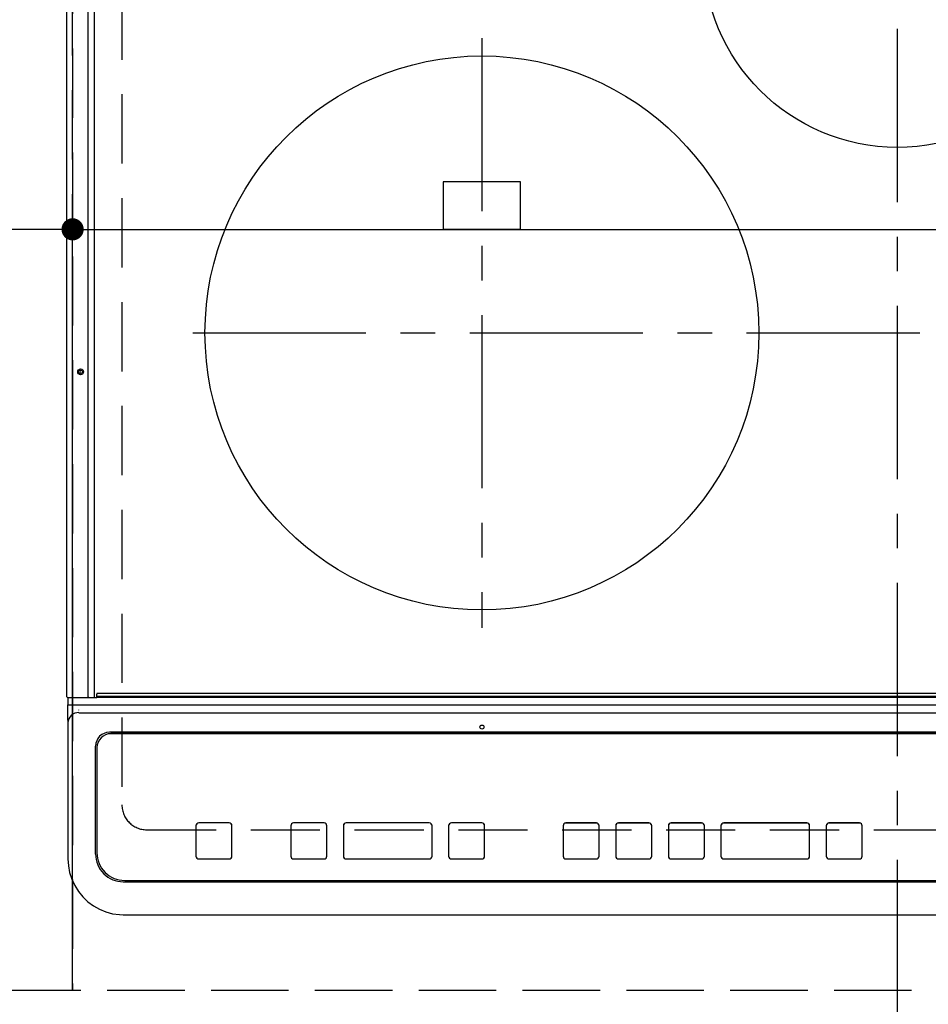
# Model space of a CAD drawing. Extents: x 27948 to 54421, y -11045 to -2175.
# Drawn here: x 45184 to 45512, y -4776 to -4420 of the extents above; entities that cross this region are included whole.
import ezdxf

# ---------------------------------------------------------------- set-up
doc = ezdxf.new("R2010")
doc.units = 0
doc.header["$LTSCALE"] = 50
doc.header["$MEASUREMENT"] = 0
for name, pattern in [('CENTER', [2, 1.25, -0.25, 0.25, -0.25]), ('DASHED', [0.75, 0.5, -0.25]), ('HIDDEN', [0.375, 0.25, -0.125])]:
    doc.linetypes.add(name, pattern=pattern)
doc.layers.get('0').update_dxf_attribs({"linetype": 'CONTINUOUS'})
doc.layers.get('DEFPOINTS').update_dxf_attribs({"color": 146, "linetype": 'CONTINUOUS'})
for name, color, linetype in [('121-キャビネット（中）', 253, 'HIDDEN'), ('126-甲板', 2, 'CONTINUOUS'), ('150-機器', 8, 'CONTINUOUS')]:
    doc.layers.add(name, color=color, linetype=linetype)
doc.styles.add('KH001', font='msgothic.ttc')
doc.dimstyles.new('KH1xx015', dxfattribs={"dimscale": 10, "dimtxt": 3.8, "dimasz": 0.8, "dimexe": 0.3, "dimexo": 1.2, "dimgap": 0.5, "dimtad": 3, "dimdec": 1, "dimdsep": 46, "dimlunit": 6, "dimtxsty": 'KH001', "dimblk": 'DOT', "dimcen": 1, "dimdle": 1, "dimclrd": 256, "dimclre": 256, "dimclrt": 256, "dimadec": 0, "dimazin": 0, "dimtfac": 1, "dimtdec": 1, "dimtix": 1, "dimtmove": 2, "dimatfit": 3, "dimldrblk": 'CLOSEDBLANK', "dimfxl": 1, "dimtolj": 1, "dimtzin": 0, "dimlwd": -1, "dimlwe": -1, "dimarcsym": 0})

# ---------------------------------------------------------------- blocks, each defined once
blk = doc.blocks.new('HT-F6S_H2')
at = {"layer": '126-甲板', "linetype": 'DASHED'}
for p, q in [((-280, 273.65), (-280, -170.35)), ((-271, -179.35), (271, -179.35))]:
    blk.add_line(p, q, dxfattribs=at)
blk.add_arc((-271, -170.35), 9, 180, 270, dxfattribs=at)
at = {"layer": '150-機器', "color": 161, "linetype": 'CENTER'}
for p, q in [((0, 309.76), (0, -271.88)), ((-150, 106.45), (-150, -106.45)), ((-254.4, 0), (250, 0))]:
    blk.add_line(p, q, dxfattribs=at)
at = {"layer": '150-機器', "color": 13, "linetype": 'Continuous'}
for p, q in [((-299.9, -131.32), (-299.9, 230.08)), ((-292.17, -131.32), (-292.17, 230.08)), ((-289.9, -131.32), (-289.9, 230.08)), ((-136, 54.5), (-164, 54.5)), ((-164, 54.5), (-164, 37.5)), ((-136, 37.5), (-136, 54.5)), ((-164, 37.5), (-136, 37.5)), ((-292.17, -131.32), (-292.17, -131.62)), ((-289.94, -131.53), (-289.93, -131.49)), ((-289.93, -131.49), (-289.91, -131.44)), ((-289.91, -131.44), (-289.9, -131.38)), ((-289.9, -131.38), (-289.9, -131.32)), ((-289.1, -131.12), (-289.1, -130.42)), ((-289.1, -131.12), (289.1, -131.12)), ((-289.1, -131.62), (-289.1, -131.12)), ((288.8, -130.12), (-288.8, -130.12)), ((-299.6, -131.62), (-297.9, -131.62)), ((-299.5, -131.62), (-299.5, -134.29)), ((-299.5, -134.29), (-297.5, -134.29)), ((-299.5, -139.83), (-299.5, -134.29)), ((-297.9, -131.62), (-292.17, -131.62)), ((-297.5, -134.29), (297.5, -134.29)), ((-292.17, -131.62), (-291.82, -131.62)), ((-291.82, -131.62), (-291.81, -131.62)), ((-291.79, -131.62), (-291.82, -131.62)), ((-291.81, -131.62), (-289.1, -131.62)), ((-290.05, -131.62), (-290.02, -131.62)), ((-290.02, -131.62), (-289.99, -131.6)), ((-289.99, -131.6), (-289.97, -131.57)), ((-289.97, -131.57), (-289.94, -131.53)), ((289.1, -131.62), (-289.1, -131.62)), ((-295.5, -136.14), (-295.52, -136.07)), ((-295.5, -137.07), (295.5, -137.07)), ((-299.5, -139.83), (-299.5, -140.76)), ((-299.5, -140.76), (-299.5, -188.39)), ((284.5, -144.14), (-284.5, -144.14)), ((-284, -144.64), (-284, -144.65)), ((284, -144.64), (-284, -144.64)), ((284, -144.65), (-284, -144.65)), ((-289.5, -188.13), (-289.5, -149.14)), ((-289, -149.64), (-289, -149.65)), ((-289, -149.65), (-289, -187.64)), ((-241.25, -176.87), (-252.25, -176.87)), ((-252.25, -176.89), (-252.25, -176.87)), ((-241.25, -176.89), (-252.25, -176.89)), ((-241.25, -176.89), (-241.25, -176.87)), ((-207, -176.87), (-218, -176.87)), ((-218, -176.89), (-218, -176.87)), ((-207, -176.89), (-218, -176.89)), ((-207, -176.89), (-207, -176.87)), ((-169, -176.87), (-199, -176.87)), ((-199, -176.89), (-199, -176.87)), ((-169, -176.89), (-199, -176.89)), ((-169, -176.89), (-169, -176.87)), ((-150, -176.87), (-161, -176.87)), ((-161, -176.89), (-161, -176.87)), ((-150, -176.89), (-161, -176.89)), ((-150, -176.89), (-150, -176.87)), ((-108.66, -176.88), (-119.66, -176.88)), ((-119.66, -176.9), (-119.66, -176.88)), ((-108.66, -176.9), (-119.66, -176.9)), ((-108.66, -176.9), (-108.66, -176.88)), ((-89.66, -176.88), (-100.66, -176.88)), ((-100.66, -176.9), (-100.66, -176.88)), ((-89.66, -176.9), (-100.66, -176.9)), ((-89.66, -176.9), (-89.66, -176.88)), ((-70.66, -176.88), (-81.66, -176.88)), ((-81.66, -176.9), (-81.66, -176.88)), ((-70.66, -176.9), (-81.66, -176.9)), ((-70.66, -176.9), (-70.66, -176.88)), ((-32.66, -176.88), (-62.66, -176.88)), ((-62.66, -176.9), (-62.66, -176.88)), ((-32.66, -176.9), (-62.66, -176.9)), ((-32.66, -176.9), (-32.66, -176.88)), ((-13.66, -176.88), (-24.66, -176.88)), ((-24.66, -176.9), (-24.66, -176.88)), ((-13.66, -176.9), (-24.66, -176.9)), ((-13.66, -176.9), (-13.66, -176.88)), ((-253.25, -177.89), (-253.25, -177.87)), ((-253.25, -177.89), (-253.25, -188.88)), ((-240.25, -177.89), (-240.25, -177.87)), ((-240.25, -188.88), (-240.25, -177.89)), ((-219, -177.89), (-219, -177.87)), ((-219, -177.89), (-219, -188.88)), ((-206, -177.89), (-206, -177.87)), ((-206, -188.88), (-206, -177.89)), ((-200, -177.89), (-200, -177.87)), ((-200, -177.89), (-200, -188.88)), ((-168, -177.89), (-168, -177.87)), ((-168, -188.88), (-168, -177.89)), ((-162, -177.89), (-162, -177.87)), ((-162, -177.89), (-162, -188.88)), ((-149, -177.89), (-149, -177.87)), ((-149, -188.88), (-149, -177.89)), ((-120.66, -177.9), (-120.66, -177.88)), ((-120.66, -177.9), (-120.66, -188.89)), ((-107.66, -177.9), (-107.66, -177.88)), ((-107.66, -188.89), (-107.66, -177.9)), ((-101.66, -177.9), (-101.66, -177.88)), ((-101.66, -177.9), (-101.66, -188.89)), ((-88.66, -177.9), (-88.66, -177.88)), ((-88.66, -188.89), (-88.66, -177.9)), ((-82.66, -177.9), (-82.66, -177.88)), ((-82.66, -177.9), (-82.66, -188.89)), ((-69.66, -177.9), (-69.66, -177.88)), ((-69.66, -188.89), (-69.66, -177.9)), ((-63.66, -177.9), (-63.66, -177.88)), ((-63.66, -177.9), (-63.66, -188.89)), ((-31.66, -177.9), (-31.66, -177.88)), ((-31.66, -188.89), (-31.66, -177.9)), ((-25.66, -177.9), (-25.66, -177.88)), ((-25.66, -177.9), (-25.66, -188.89)), ((-12.66, -177.9), (-12.66, -177.88)), ((-12.66, -188.89), (-12.66, -177.9)), ((-299.5, -188.39), (-299.5, -189.78)), ((-252.25, -189.88), (-241.25, -189.88)), ((-218, -189.88), (-207, -189.88)), ((-199, -189.88), (-169, -189.88)), ((-161, -189.88), (-150, -189.88)), ((-119.66, -189.89), (-108.66, -189.89)), ((-100.66, -189.89), (-89.66, -189.89)), ((-81.66, -189.89), (-70.66, -189.89)), ((-62.66, -189.89), (-32.66, -189.89)), ((-24.66, -189.89), (-13.66, -189.89)), ((-279.5, -198.12), (279.5, -198.12)), ((-279, -197.64), (279, -197.64)), ((-279.5, -210.03), (279.5, -210.03)), ((-279.5, -210.03), (-279.5, -210.05))]:
    blk.add_line(p, q, dxfattribs=at)
blk.add_lwpolyline([(-299.5, -189.78), (-299.34, -192.31), (-298.88, -194.79), (-298.11, -197.2), (-297.05, -199.49), (-295.72, -201.63), (-294.13, -203.58), (-292.32, -205.32), (-290.31, -206.82), (-288.12, -208.05), (-285.81, -209), (-283.39, -209.64), (-280.91, -209.98), (-279.5, -210.03)], dxfattribs=at)
for centre, radius in [((0, 137), 70), ((-150, 0), 100), ((-294.9, -14.02), 1.04), ((-294.9, -14.02), 0.643), ((-294.9, -14.02), 0.0429), ((-150, -142.27), 0.742)]:
    blk.add_circle(centre, radius, dxfattribs=at)
for centre, radius, start, end in [((-299.6, -131.32), 0.3, 180, 270), ((-288.8, -130.42), 0.3, 90, 180), ((-295.65, -140.92), 3.86, 87.8011, 177.6175), ((-284.5, -149.14), 5, 89.9918, 179.9885), ((-284, -149.64), 5, 89.9901, 179.99), ((-284, -149.65), 5, 89.9901, 179.9899), ((-252.25, -177.87), 1, 89.989, 179.9903), ((-252.25, -177.89), 1, 89.9891, 179.9902), ((-241.25, -177.87), 1, 0.0107, 90.0091), ((-241.25, -177.89), 1, 0.0105, 90.0091), ((-218, -177.87), 1, 89.9896, 179.9906), ((-218, -177.89), 1, 89.9897, 179.9905), ((-207, -177.87), 1, 0.0093, 90.0103), ((-207, -177.89), 1, 0.0095, 90.0101), ((-199, -177.87), 1, 89.9902, 179.991), ((-199, -177.89), 1, 89.9902, 179.991), ((-169, -177.87), 1, 0.0095, 90.0101), ((-169, -177.89), 1, 0.0094, 90.0104), ((-161, -177.87), 1, 89.9909, 179.9893), ((-161, -177.89), 1, 89.9909, 179.9893), ((-150, -177.87), 1, 0.0107, 90.0089), ((-150, -177.89), 1, 0.0107, 90.0089), ((-119.66, -177.88), 1, 89.99, 179.9905), ((-119.66, -177.9), 1, 89.99, 179.9905), ((-108.66, -177.88), 1, 0.0099, 90.0098), ((-108.66, -177.9), 1, 0.0099, 90.0098), ((-100.66, -177.88), 1, 89.9901, 179.9901), ((-100.66, -177.9), 1, 89.9902, 179.99), ((-89.66, -177.88), 1, 0.0099, 90.01), ((-89.66, -177.9), 1, 0.0097, 90.01), ((-81.66, -177.88), 1, 89.9905, 179.9899), ((-81.66, -177.9), 1, 89.9905, 179.9899), ((-70.66, -177.88), 1, 0.0101, 90.0097), ((-70.66, -177.9), 1, 0.0101, 90.0097), ((-62.66, -177.88), 1, 89.9898, 179.9907), ((-62.66, -177.9), 1, 89.9898, 179.9907), ((-32.66, -177.88), 1, 0.01, 90.0098), ((-32.66, -177.9), 1, 0.01, 90.0096), ((-24.66, -177.88), 1, 89.9903, 179.9901), ((-24.66, -177.9), 1, 89.9903, 179.9901), ((-13.66, -177.88), 1, 0.0098, 90.0099), ((-13.66, -177.9), 1, 0.0098, 90.0099), ((-279.5, -188.12), 10, 180.0079, 270.0117), ((-279, -187.64), 10, 180.0099, 270.0099), ((-252.25, -188.88), 1, 180.0099, 270.0107), ((-241.25, -188.88), 1, 269.991, 359.9893), ((-218, -188.88), 1, 180.0095, 270.0102), ((-207, -188.88), 1, 269.9898, 359.9905), ((-199, -188.88), 1, 180.0107, 270.0091), ((-169, -188.88), 1, 269.9898, 359.9905), ((-161, -188.88), 1, 180.0107, 270.009), ((-150, -188.88), 1, 269.991, 359.9893), ((-119.66, -188.89), 1, 180.0101, 270.0097), ((-108.66, -188.89), 1, 269.9904, 359.9899), ((-100.66, -188.89), 1, 180.0101, 270.0096), ((-89.66, -188.89), 1, 269.9904, 359.9899), ((-81.66, -188.89), 1, 180.0101, 270.0096), ((-70.66, -188.89), 1, 269.9904, 359.9899), ((-62.66, -188.89), 1, 180.01, 270.0098), ((-32.66, -188.89), 1, 269.9902, 359.9903), ((-24.66, -188.89), 1, 180.0099, 270.0098), ((-13.66, -188.89), 1, 269.9902, 359.9901)]:
    blk.add_arc(centre, radius, start, end, dxfattribs=at)
blk = doc.blocks.new('_Dot')
at = {"color": 0, "linetype": 'ByBlock', "lineweight": -2}
blk.add_line((-0.5, 0), (-1, 0), dxfattribs=at)
at = {"color": 0, "linetype": 'ByBlock', "const_width": 0.5}
blk.add_lwpolyline([(-0.25, 0, 1), (0.25, 0, 1)], format="xyb", close=True, dxfattribs=at)
blk = doc.blocks.new('*D134')
at = {"layer": 'DEFPOINTS', "transparency": 16777216}
for p, q in [((45203.03, -4758.66), (45203.03, -4492.9)), ((45211.03, -4495.9), (45948.03, -4495.9)), ((45956.03, -4758.66), (45956.03, -4492.9))]:
    blk.add_line(p, q, dxfattribs=at)
at = {"layer": 'DEFPOINTS', "color": 0, "transparency": 16777216}
for p in [(45956.03, -4495.9), (45203.03, -4770.66), (45956.03, -4770.66)]:
    blk.add_point(p, dxfattribs=at)
at = {"layer": 'DEFPOINTS', "transparency": 16777216, "xscale": 8, "yscale": 8, "zscale": 8, "rotation": 180}
blk.add_blockref('_Dot', (45203.03, -4495.9), dxfattribs=at)
at = {"layer": 'DEFPOINTS', "transparency": 16777216, "xscale": 8, "yscale": 8, "zscale": 8}
blk.add_blockref('_Dot', (45956.03, -4495.9), dxfattribs=at)
at = {"layer": 'DEFPOINTS', "transparency": 16777216, "insert": (45579.53, -4471.9), "char_height": 38, "attachment_point": 5, "style": 'KH001'}
blk.add_mtext('\\A1;753', dxfattribs=at)
blk = doc.blocks.new('_ClosedBlank')
at = {"color": 0, "linetype": 'ByBlock', "lineweight": -2}
for p, q in [((-1, 0.167), (0, 0)), ((-1, 0.167), (-1, -0.167)), ((0, 0), (-1, -0.167))]:
    blk.add_line(p, q, dxfattribs=at)
blk = doc.blocks.new('*D135')
at = {"layer": 'DEFPOINTS', "transparency": 16777216}
for p, q in [((44903.03, -4758.66), (44903.03, -4492.9)), ((45195.03, -4495.9), (44911.03, -4495.9)), ((45203.03, -4758.66), (45203.03, -4492.9))]:
    blk.add_line(p, q, dxfattribs=at)
at = {"layer": 'DEFPOINTS', "color": 0, "transparency": 16777216}
for p in [(44903.03, -4495.9), (44903.03, -4770.66), (45203.03, -4770.66)]:
    blk.add_point(p, dxfattribs=at)
at = {"layer": 'DEFPOINTS', "transparency": 16777216, "xscale": 8, "yscale": 8, "zscale": 8, "rotation": 180}
blk.add_blockref('_Dot', (44903.03, -4495.9), dxfattribs=at)
at = {"layer": 'DEFPOINTS', "transparency": 16777216, "xscale": 8, "yscale": 8, "zscale": 8}
blk.add_blockref('_Dot', (45203.03, -4495.9), dxfattribs=at)
at = {"layer": 'DEFPOINTS', "transparency": 16777216, "insert": (45053.03, -4471.9), "char_height": 38, "attachment_point": 5, "style": 'KH001'}
blk.add_mtext('\\A1;300', dxfattribs=at)

msp = doc.modelspace()

# ---------------------------------------------------------------- linework, layer by layer
at = {"layer": '121-キャビネット（中）', "ltscale": 2}
msp.add_lwpolyline([(45953.03, -4770.66), (43553.03, -4770.66), (43553.03, -4111.66)], dxfattribs=at)
at = {"layer": 'DEFPOINTS', "linetype": 'DASHED'}
for points in [[(45203.03, -4770.66), (44453.03, -4770.66), (44453.03, -4130.66), (45203.03, -4130.66)], [(45203.03, -4770.66), (44903.03, -4770.66), (44903.03, -4130.66), (45203.03, -4130.66)], [(45956.03, -4770.66), (45203.03, -4770.66), (45203.03, -4130.66), (45956.03, -4130.66)]]:
    msp.add_lwpolyline(points, close=True, dxfattribs=at)

# ---------------------------------------------------------------- block references
at = {"layer": '150-機器'}
msp.add_blockref('HT-F6S_H2', (45500.84, -4533.31), dxfattribs=at)

# ---------------------------------------------------------------- dimensions: what is measured, and where the dimension line sits
at = {"layer": 'DEFPOINTS'}
for base, p2, picture, middle in [((44903.03, -4495.9), (44903.03, -4770.66), '*D135', (45053.03, -4471.9)), ((45956.03, -4495.9), (45956.03, -4770.66), '*D134', (45579.53, -4471.9))]:
    dim = msp.add_linear_dim(base=base, p1=(45203.03, -4770.66), p2=p2, angle=180, dimstyle='KH1xx015', dxfattribs=at)
    dim.commit()
    dim.dimension.update_dxf_attribs({"geometry": picture, "text_midpoint": middle})

doc.saveas('drawing.dxf')
